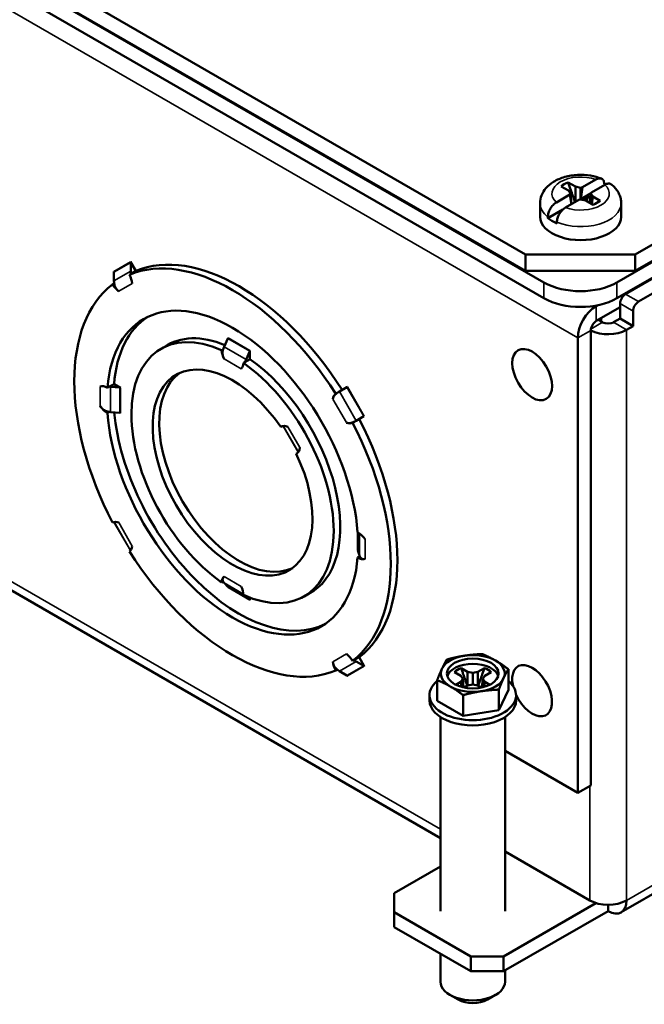
# Paper-space layout 'Layout1' of a CAD drawing. Units: inches. Extents: x 0 to 16.4, y 0 to 10.4.
# Drawn here: x 10.1 to 10.4, y 0.5 to 0.9 of the extents above; entities that cross this region are included whole.
import ezdxf

# ---------------------------------------------------------------- set-up
doc = ezdxf.new("R2010")
doc.units = ezdxf.units.IN
doc.header["$MEASUREMENT"] = 0
doc.layers.add('Viewport6ForCustomObjects_0', color=7, linetype='Continuous')
doc.layers.add('Visible (ANSI)', color=7, linetype='Continuous', lineweight=50)
doc.layers.add('Visible Narrow (ANSI)', color=7, linetype='Continuous', lineweight=35)

# ---------------------------------------------------------------- blocks, each defined once
blk = doc.blocks.new('CustomObjectsInViewport6_0')
at = {"layer": 'Visible (ANSI)'}
for p, q in [((-10002.5277, -10006.5718), (-10015.3264, -10013.9611)), ((-10002.4499, -10006.595), (-10015.3971, -10014.0701)), ((-10002.4499, -10006.6563), (-10015.3971, -10014.1313)), ((-10002.5277, -10006.6359), (-10015.3264, -10014.0252)), ((-10015.6799, -10014.0701), (-10023.147, -10009.759)), ((-10015.7506, -10013.9611), (-10023.0692, -10009.7357)), ((-10023.147, -10009.8202), (-10015.6799, -10014.1313)), ((-10015.7506, -10014.0252), (-10023.0692, -10009.7998)), ((-10016.0803, -10016.2233), (-10022.7707, -10012.3606)), ((-10015.5861, -10013.6822), (-10015.5577, -10013.6985)), ((-10015.5307, -10013.7012), (-10015.4789, -10013.6712)), ((-10015.4459, -10013.6896), (-10015.4459, -10013.6925)), ((-10015.5846, -10013.7141), (-10015.613, -10013.6977)), ((-10015.5773, -10013.7255), (-10015.5846, -10013.7141)), ((-10015.5799, -10013.7296), (-10015.5773, -10013.7255)), ((-10015.5773, -10013.7255), (-10015.5731, -10013.7662)), ((-10015.5577, -10013.6985), (-10015.5577, -10013.7573)), ((-10015.5577, -10013.6985), (-10015.5378, -10013.7027)), ((-10015.5378, -10013.7027), (-10015.5307, -10013.7012)), ((-10015.5378, -10013.7027), (-10015.5378, -10013.7483)), ((-10015.5375, -10013.7472), (-10015.5307, -10013.7012)), ((-10015.4972, -10013.7238), (-10015.5375, -10013.7472)), ((-10015.4982, -10013.7255), (-10015.502, -10013.7616)), ((-10015.4957, -10013.7213), (-10015.4982, -10013.7255)), ((-10015.4982, -10013.7255), (-10015.491, -10013.7369)), ((-10015.4439, -10013.6913), (-10015.4957, -10013.7213)), ((-10015.6948, -10013.7631), (-10015.6948, -10013.8153)), ((-10015.6317, -10013.7597), (-10015.5799, -10013.7296)), ((-10015.5448, -10013.7498), (-10015.5966, -10013.7798)), ((-10015.5799, -10013.7296), (-10015.5734, -10013.7663)), ((-10015.5377, -10013.7483), (-10015.5448, -10013.7498)), ((-10015.5178, -10013.7525), (-10015.5377, -10013.7483)), ((-10015.518, -10013.743), (-10015.5375, -10013.7472)), ((-10015.5088, -10013.7377), (-10015.518, -10013.743)), ((-10015.518, -10013.743), (-10015.518, -10013.7524)), ((-10015.4894, -10013.7688), (-10015.5178, -10013.7525)), ((-10015.491, -10013.7369), (-10015.494, -10013.7662)), ((-10015.491, -10013.7369), (-10015.4626, -10013.7533)), ((-10015.3808, -10013.7631), (-10015.3808, -10013.8153)), ((-10015.6061, -10013.7869), (-10015.6648, -10013.8209)), ((-10015.6648, -10013.8209), (-10015.6648, -10013.8164)), ((-10015.6297, -10013.8365), (-10015.6297, -10013.841)), ((-10017.2602, -10014.025), (-10017.2804, -10013.9899)), ((-10017.2796, -10013.9928), (-10017.2796, -10014.0266)), ((-10015.7506, -10013.9611), (-10015.7506, -10014.0252)), ((-10015.3264, -10013.9611), (-10015.7506, -10013.9611)), ((-10015.3264, -10014.0252), (-10015.3264, -10013.9611)), ((-10017.3446, -10014.0641), (-10017.3446, -10014.0303)), ((-10017.279, -10014.0364), (-10017.2568, -10014.0236)), ((-10015.7506, -10014.0252), (-10015.3264, -10014.0252)), ((-10015.1612, -10013.9984), (-10015.3638, -10014.1153)), ((-10015.111, -10014.0274), (-10015.3136, -10014.1443)), ((-10017.2851, -10014.0399), (-10017.279, -10014.0364)), ((-10017.344, -10014.0739), (-10017.35, -10014.0774)), ((-10015.4773, -10014.1613), (-10015.4729, -10014.1587)), ((-10015.385, -10014.166), (-10015.4773, -10014.2193)), ((-10015.385, -10014.1521), (-10015.385, -10014.21)), ((-10015.3348, -10014.239), (-10015.3348, -10014.1811)), ((-10015.4695, -10014.2147), (-10015.4525, -10014.2245)), ((-10015.4577, -10014.208), (-10015.4577, -10014.2215)), ((-10015.385, -10014.21), (-10015.4101, -10014.2245)), ((-10015.385, -10014.21), (-10015.3348, -10014.239)), ((-10015.4985, -10014.256), (-10015.4985, -10016.0188)), ((-10015.3599, -10014.2535), (-10015.3348, -10014.239)), ((-10016.9181, -10014.3193), (-10016.9035, -10014.2869)), ((-10015.5487, -10014.285), (-10015.5487, -10016.0478)), ((-10017.1257, -10014.3059), (-10017.1625, -10014.3272)), ((-10016.9221, -10014.3295), (-10016.9279, -10014.3328)), ((-10016.8186, -10014.3359), (-10016.8333, -10014.3683)), ((-10016.818, -10014.3669), (-10016.818, -10014.3332)), ((-10016.8373, -10014.3784), (-10016.8177, -10014.3671)), ((-10016.8432, -10014.3817), (-10016.8374, -10014.3784)), ((-10017.3615, -10014.4736), (-10017.3698, -10014.4784)), ((-10017.3443, -10014.4636), (-10017.3615, -10014.4736)), ((-10017.3577, -10014.474), (-10017.3224, -10014.4775)), ((-10017.3197, -10014.4783), (-10017.3444, -10014.4641)), ((-10016.4718, -10014.493), (-10016.4425, -10014.4761)), ((-10016.4425, -10014.4761), (-10016.4404, -10014.4749)), ((-10016.4799, -10014.4978), (-10016.486, -10014.5013)), ((-10016.4718, -10014.493), (-10016.4799, -10014.4977)), ((-10017.3698, -10014.5763), (-10017.3615, -10014.5715)), ((-10017.3224, -10014.5755), (-10017.3577, -10014.572)), ((-10016.4149, -10014.6103), (-10016.4068, -10014.6056)), ((-10016.3775, -10014.5887), (-10016.4068, -10014.6056)), ((-10016.3754, -10014.5875), (-10016.3775, -10014.5887)), ((-10016.6946, -10014.6276), (-10016.6988, -10014.63)), ((-10016.421, -10014.6137), (-10016.415, -10014.6102)), ((-10016.6389, -10014.7337), (-10016.6348, -10014.7313)), ((-10016.3929, -10015.1307), (-10016.4012, -10015.1355)), ((-10016.3937, -10015.1285), (-10016.3998, -10015.1082)), ((-10016.9279, -10015.2322), (-10016.9221, -10015.2289)), ((-10016.9035, -10015.2498), (-10016.9181, -10015.2343)), ((-10016.8299, -10015.2868), (-10016.8186, -10015.2987)), ((-10016.818, -10015.3007), (-10016.818, -10015.2915)), ((-10016.5717, -10015.2654), (-10016.6085, -10015.2867)), ((-10016.3927, -10015.5202), (-10016.4149, -10015.533)), ((-10016.415, -10015.533), (-10016.421, -10015.5365)), ((-10016.4068, -10015.5384), (-10016.3775, -10015.5553)), ((-10016.3754, -10015.5574), (-10016.3956, -10015.5224)), ((-10016.486, -10015.574), (-10016.4799, -10015.5705)), ((-10016.4425, -10015.5928), (-10016.4718, -10015.5759)), ((-10016.0014, -10015.5942), (-10016.0264, -10015.5798)), ((-10015.9941, -10015.6057), (-10016.0014, -10015.5942)), ((-10016.0002, -10015.5647), (-10015.9752, -10015.5791)), ((-10015.9752, -10015.5791), (-10015.9553, -10015.5833)), ((-10015.9752, -10015.5791), (-10015.9752, -10015.6323)), ((-10015.9553, -10015.5833), (-10015.9355, -10015.5791)), ((-10015.9553, -10015.5833), (-10015.9553, -10015.6281)), ((-10015.9355, -10015.5791), (-10015.9105, -10015.5647)), ((-10015.9355, -10015.5791), (-10015.9355, -10015.6323)), ((-10015.9093, -10015.5942), (-10015.9165, -10015.6057)), ((-10015.8843, -10015.5798), (-10015.9093, -10015.5942)), ((-10015.8176, -10015.6481), (-10015.8176, -10015.5681)), ((-10016.0931, -10015.6907), (-10016.0931, -10015.6108)), ((-10016.0213, -10015.6287), (-10016.0014, -10015.6172)), ((-10016.0014, -10015.6172), (-10015.9941, -10015.6057)), ((-10016.0014, -10015.6172), (-10015.9993, -10015.6371)), ((-10015.9941, -10015.6057), (-10015.9907, -10015.6393)), ((-10015.9752, -10015.6323), (-10015.9882, -10015.6398)), ((-10015.9553, -10015.6281), (-10015.9752, -10015.6323)), ((-10015.9355, -10015.6323), (-10015.9553, -10015.6281)), ((-10015.9224, -10015.6398), (-10015.9355, -10015.6323)), ((-10015.9165, -10015.6057), (-10015.92, -10015.6393)), ((-10015.9165, -10015.6057), (-10015.9093, -10015.6172)), ((-10015.9093, -10015.6172), (-10015.9114, -10015.6371)), ((-10015.9093, -10015.6172), (-10015.8894, -10015.6287)), ((-10016.1228, -10015.6898), (-10016.1228, -10015.6694)), ((-10015.9922, -10015.7489), (-10015.9922, -10015.669)), ((-10015.8545, -10015.7276), (-10015.8545, -10015.6477)), ((-10015.8176, -10015.6481), (-10015.8545, -10015.7276)), ((-10015.7878, -10015.6898), (-10015.7878, -10015.6694)), ((-10015.9922, -10015.7489), (-10016.0931, -10015.6907)), ((-10015.8545, -10015.7276), (-10015.9922, -10015.7489)), ((-10016.0803, -10015.7542), (-10016.0803, -10016.5063)), ((-10015.8303, -10015.7542), (-10015.8303, -10016.5063)), ((-10015.5487, -10016.0478), (-10015.8303, -10015.8852)), ((-10015.5487, -10016.0478), (-10015.4985, -10016.0188)), ((-10015.8303, -10016.2754), (-10015.5027, -10016.4646)), ((-10016.2601, -10016.4366), (-10016.0803, -10016.3328)), ((-10015.1606, -10016.3837), (-10015.3808, -10016.5108)), ((-10016.2601, -10016.4366), (-10016.2601, -10016.51)), ((-10015.4783, -10016.475), (-10015.8358, -10016.6814)), ((-10016.2601, -10016.5679), (-10016.2601, -10016.51)), ((-10016.2601, -10016.51), (-10015.9631, -10016.6814)), ((-10015.8358, -10016.7394), (-10015.4313, -10016.5058)), ((-10015.4313, -10016.5058), (-10015.4313, -10016.4817)), ((-10016.2601, -10016.5679), (-10015.9631, -10016.7394)), ((-10016.0803, -10016.6717), (-10016.0803, -10016.7798)), ((-10015.9631, -10016.7394), (-10015.9631, -10016.6814)), ((-10015.9631, -10016.6814), (-10015.8358, -10016.6814)), ((-10015.8358, -10016.7394), (-10015.8358, -10016.6814)), ((-10015.9631, -10016.7394), (-10015.8358, -10016.7394)), ((-10015.8303, -10016.7362), (-10015.8303, -10016.7798)), ((-10016.0119, -10016.8492), (-10016.0437, -10016.8308)), ((-10015.8988, -10016.8492), (-10015.8669, -10016.8308))]:
    blk.add_line(p, q, dxfattribs=at)
at = {"layer": 'Visible (ANSI)', "extrusion": (0, 0, -1)}
for centre, major_axis, ratio, start_param, end_param in [((-10015.5378, -10013.7255), (0.0893, 0), 0.57735, 3.71064, 4.139959), ((-10015.5378, -10013.7255), (-0.0893, 0), 0.57735, 3.71064, 4.139959), ((-10015.5378, -10013.8153), (0.157, 0), 0.57735, 0, 3.141593), ((-10015.5378, -10013.7675), (-0.157, 0), 0.57735, 5.337792, 5.654399), ((-10017.284, -10013.992), (0.0025, -0.00433), 0.816497, 4.712389, 5.327053), ((-10017.2788, -10014.0767), (-0.038, 0.0658), 0.816497, 5.19192, 5.327053), ((-10015.5385, -10014.0496), (-0.2, 0), 0.57735, 3.926991, 5.497787), ((-10015.3638, -10014.1398), (0.015, 0.026), 0.57735, 3.926991, 5.497787), ((-10015.4773, -10014.2438), (0.0505, 0.0875), 0.57735, 3.926991, 5.497787), ((-10016.8604, -10014.7925), (-0.3435, 0.595), 0.57735, 5.585235, 6.256606), ((-10015.4313, -10014.2123), (-0.101, 0), 0.57735, 3.926991, 5.440944), ((-10016.8742, -10014.3297), (0.038, 0.0658), 0.57735, 4.394365, 4.541655), ((-10016.8215, -10014.3352), (-0.0025, -0.00433), 0.57735, 3.926991, 4.541655), ((-10015.7255, -10014.4271), (0.0545, -0.0944), 0.57735, 2.35619449019235, 8.639379797371936), ((-10016.8855, -10014.8069), (0.2187, -0.3789), 0.57735, 4.84964, 10.858324), ((-10017.3232, -10014.4803), (0.005, 0), 0.57735, 4.883123, 5.497787), ((-10017.3448, -10014.5287), (-0.076, 0), 0.57735, 4.883123, 4.933853), ((-10016.8604, -10014.7925), (0.3435, -0.595), 0.57735, 0.026579, 2.249382), ((-10016.6668, -10014.6807), (-0.03, 0.052), 0.57735, 6.21456, 6.969038), ((-10016.6668, -10014.6807), (0.03, -0.052), 0.57735, 5.597332, 6.351811), ((-10016.3188, -10015.1211), (-0.076, 0), 0.57735, 6.062534, 6.112451), ((-10016.8742, -10015.1731), (-0.038, -0.0658), 0.57735, 0.170734, 0.31611), ((-10016.8215, -10015.3028), (0.0025, 0.00433), 0.57735, 0.170734, 0.785398), ((-10016.379, -10015.5595), (0.0025, -0.00433), 0.816497, 4.097725, 4.712389), ((-10015.9553, -10015.5853), (-0.1, 0), 0.57735, 2.35619449019235, 8.639379797371936), ((-10015.7255, -10015.6518), (-0.0545, 0.0944), 0.57735, 5.21592, 11.151933), ((-10016.4498, -10015.5126), (-0.038, 0.0658), 0.816497, 4.097725, 4.232858), ((-10015.9553, -10015.6057), (0.084, 0), 0.57735, 3.704848, 4.149134), ((-10015.9553, -10015.6057), (0.084, 0), 0.57735, 5.275644, 5.71993), ((-10015.9553, -10016.7798), (0.125, 0), 0.57735, 0, 3.141593)]:
    blk.add_ellipse(centre, major_axis=major_axis, ratio=ratio, start_param=start_param, end_param=end_param, dxfattribs=at)
at = {"layer": 'Visible (ANSI)'}
for centre, major_axis, ratio, start_param, end_param in [((-10015.5378, -10013.7675), (-0.0593, 0), 0.57735, 4.018816, 4.201158), ((-10016.8855, -10014.8069), (-0.4332, 0.7504), 0.57735, 4.787397, 6.208177), ((-10016.8604, -10014.7925), (-0.4335, 0.7508), 0.57735, 4.787431, 6.208144), ((-10017.349, -10014.0295), (-0.0025, 0.00433), 0.816497, 4.097725, 4.712389), ((-10017.2138, -10014.0392), (0.038, -0.0658), 0.816497, 4.097725, 4.232932), ((-10017.319, -10014.0561), (-0.0325, 0.0563), 0.57735, 4.087983, 4.667198), ((-10015.5385, -10013.9884), (0.2, 0), 0.57735, 3.926991, 5.497787), ((-10016.8855, -10014.8069), (-0.4332, 0.7504), 0.57735, 0.075008, 1.495788), ((-10016.8855, -10014.8069), (-0.3438, 0.5954), 0.57735, 4.014291, 6.981283), ((-10017.319, -10014.0561), (0.0325, -0.0563), 0.57735, 4.75758, 5.336795), ((-10015.3136, -10014.1688), (-0.015, -0.026), 0.57735, 3.926991, 5.497787), ((-10015.4773, -10014.2438), (-0.015, -0.026), 0.57735, 3.926991, 5.497787), ((-10015.4313, -10014.2123), (0.03, 0), 0.57735, 3.926991, 5.497787), ((-10016.8855, -10014.8069), (-0.277, 0.4798), 0.57735, 5.606091, 8.531076), ((-10016.8604, -10014.7925), (-0.2773, 0.4802), 0.57735, 5.637663, 6.325655), ((-10016.9064, -10014.2862), (0.0025, 0.00433), 0.57735, 4.883123, 5.497787), ((-10016.8855, -10014.3542), (0.03, -0.052), 0.57735, 3.989464, 4.612844), ((-10016.7894, -10014.3787), (-0.038, -0.0658), 0.57735, 4.883123, 5.030413), ((-10016.8604, -10014.7925), (0.2772, -0.4802), 0.57735, 6.240715, 8.530962), ((-10016.8855, -10014.3542), (0.03, -0.052), 0.57735, 0.099545, 0.722925), ((-10016.8855, -10014.8069), (0.277, -0.4798), 0.57735, 5.606091, 8.531076), ((-10016.8604, -10014.7925), (-0.2185, 0.3785), 0.57735, 0.047495, 3.094097), ((-10017.3717, -10014.5263), (-0.03, 0.052), 0.57735, 5.454137, 6.18364), ((-10017.3448, -10014.4307), (0.076, 0), 0.57735, 4.490925, 4.541655), ((-10016.452, -10014.5567), (-0.0325, 0.0563), 0.57735, 0.045191, 0.624406), ((-10017.3717, -10014.5263), (0.03, -0.052), 0.57735, 4.811934, 5.541437), ((-10016.8855, -10014.8069), (0.3438, -0.5954), 0.57735, 4.014291, 6.981283), ((-10017.3232, -10014.5783), (-0.005, 0), 0.57735, 3.926991, 4.541655), ((-10016.8604, -10014.7925), (0.4335, -0.7508), 0.57735, 0.075042, 1.495755), ((-10016.452, -10014.5567), (0.0325, -0.0563), 0.57735, 5.658779, 6.237994), ((-10016.8855, -10014.8069), (0.4332, -0.7504), 0.57735, 0.075008, 1.495788), ((-10017.319, -10015.0572), (-0.0325, 0.0563), 0.57735, 5.658779, 6.237994), ((-10016.3994, -10015.0876), (-0.03, 0.052), 0.57735, 4.811934, 5.541437), ((-10017.319, -10015.0572), (0.0325, -0.0563), 0.57735, 0.045191, 0.624406), ((-10016.8855, -10014.8069), (0.4333, -0.7504), 0.57735, 4.787397, 6.208177), ((-10016.4047, -10015.1086), (0.005, 0), 0.57735, 0.170734, 0.785398), ((-10016.3994, -10015.0876), (0.03, -0.052), 0.57735, 5.454137, 6.18364), ((-10016.8855, -10015.2597), (-0.03, 0.052), 0.57735, 0.099545, 0.722925), ((-10016.9064, -10015.2538), (0.0025, 0.00433), 0.57735, 5.497787, 6.112451), ((-10016.8855, -10015.2597), (-0.03, 0.052), 0.57735, 3.989464, 4.612844), ((-10016.452, -10015.5578), (-0.0325, 0.0563), 0.57735, 4.75758, 5.336795), ((-10015.9553, -10015.5853), (-0.1235, 0), 0.57735, 4.974188, 6.021386), ((-10015.9553, -10015.5853), (-0.1235, 0), 0.57735, 3.926991, 4.974188), ((-10016.452, -10015.5578), (0.0325, -0.0563), 0.57735, 4.087983, 4.667198), ((-10016.3848, -10015.4751), (0.038, -0.0658), 0.816497, 5.191846, 5.327053), ((-10015.9553, -10015.6057), (0.1, 0), 0.57735, 0.177711, 2.963882), ((-10015.9553, -10015.5853), (0.1235, 0), 0.57735, 6.021386, 7.068583), ((-10016.444, -10015.597), (-0.0025, 0.00433), 0.816497, 4.712389, 5.327053), ((-10015.9553, -10015.5853), (-0.1235, 0), 0.57735, 6.021386, 7.068583), ((-10015.9553, -10015.6694), (-0.1675, 0), 0.57735, 5.677947, 10.030017), ((-10015.9553, -10015.5853), (0.1235, 0), 0.57735, 3.926991, 4.974188), ((-10015.9553, -10015.5853), (0.1235, 0), 0.57735, 4.974188, 6.021386), ((-10015.9553, -10015.6898), (-0.1675, 0), 0.57735, 0, 3.141593), ((-10015.4313, -10016.4234), (0.101, 0), 0.57735, 3.926991, 5.497787), ((-10015.4313, -10016.4234), (0.0505, -0.0875), 0.57735, 5.497787, 7.068583), ((-10015.9553, -10016.8165), (0.08, 0), 0.57735, 3.926991, 5.497787)]:
    blk.add_ellipse(centre, major_axis=major_axis, ratio=ratio, start_param=start_param, end_param=end_param, dxfattribs=at)
for points, knots in [([(-10015.6948, -10013.7631), (-10015.6948, -10013.7526), (-10015.6927, -10013.7422), (-10015.6851, -10013.7223), (-10015.6792, -10013.713), (-10015.6638, -10013.6948), (-10015.6536, -10013.6866), (-10015.6292, -10013.6717), (-10015.6145, -10013.6656), (-10015.583, -10013.6567), (-10015.5662, -10013.6541), (-10015.5325, -10013.6524), (-10015.5156, -10013.6534), (-10015.4847, -10013.6586), (-10015.4706, -10013.6624), (-10015.4573, -10013.6677)], [0.78709, 0.78709, 0.78709, 0.78709, 1.005492, 1.005492, 1.244635, 1.244635, 1.543017, 1.543017, 1.903739, 1.903739, 2.274535, 2.274535, 2.64006, 2.64006, 2.965166, 2.965166, 2.965166, 2.965166]), ([(-10015.4789, -10013.6712), (-10015.4748, -10013.6688), (-10015.4699, -10013.667), (-10015.4624, -10013.6663), (-10015.4583, -10013.667), (-10015.4526, -10013.6703), (-10015.4499, -10013.6733), (-10015.4468, -10013.6801), (-10015.4459, -10013.685), (-10015.4459, -10013.6896)], [-0.1746811, -0.1746811, -0.1746811, -0.1746811, -0.1301477, -0.1301477, -0.0863553, -0.0863553, -0.0430386, -0.0430386, 0, 0, 0, 0]), ([(-10015.4183, -10013.6903), (-10015.419, -10013.6897), (-10015.4197, -10013.6892), (-10015.4232, -10013.6872), (-10015.4273, -10013.6864), (-10015.4349, -10013.6872), (-10015.4397, -10013.6889), (-10015.4439, -10013.6913)], [0.07549563, 0.07549563, 0.07549563, 0.07549563, 0.08635529, 0.08635529, 0.13014766, 0.13014766, 0.17468111, 0.17468111, 0.17468111, 0.17468111]), ([(-10015.4183, -10013.6903), (-10015.4141, -10013.6937), (-10015.4101, -10013.6973), (-10015.4027, -10013.7053), (-10015.3992, -10013.7096), (-10015.393, -10013.7188), (-10015.3903, -10013.7237), (-10015.3857, -10013.7342), (-10015.3839, -10013.7398), (-10015.3814, -10013.7512), (-10015.3808, -10013.7571), (-10015.3808, -10013.7631)], [3.3112413, 3.3112413, 3.3112413, 3.3112413, 3.4347295, 3.4347295, 3.5582178, 3.5582178, 3.681706, 3.681706, 3.8051942, 3.8051942, 3.9286825, 3.9286825, 3.9286825, 3.9286825]), ([(-10015.6648, -10013.8164), (-10015.6648, -10013.8118), (-10015.6638, -10013.8058), (-10015.6607, -10013.7955), (-10015.658, -10013.7893), (-10015.6523, -10013.7794), (-10015.6483, -10013.7739), (-10015.6407, -10013.766), (-10015.6358, -10013.762), (-10015.6317, -10013.7597)], [0, 0, 0, 0, 0.0430386, 0.0430386, 0.0863553, 0.0863553, 0.1301477, 0.1301477, 0.1746811, 0.1746811, 0.1746811, 0.1746811]), ([(-10015.5966, -10013.7798), (-10015.6008, -10013.7822), (-10015.6056, -10013.7861), (-10015.6132, -10013.7941), (-10015.6173, -10013.7996), (-10015.623, -10013.8095), (-10015.6257, -10013.8156), (-10015.6288, -10013.826), (-10015.6297, -10013.8319), (-10015.6297, -10013.8365)], [-0.1746811, -0.1746811, -0.1746811, -0.1746811, -0.1301477, -0.1301477, -0.0863553, -0.0863553, -0.0430386, -0.0430386, 0, 0, 0, 0]), ([(-10017.344, -10014.0739), (-10017.3436, -10014.0767), (-10017.3429, -10014.0795), (-10017.3402, -10014.0878), (-10017.3372, -10014.093), (-10017.3317, -10014.0996), (-10017.3292, -10014.1021), (-10017.3264, -10014.1042)], [-0.24396384, -0.24396384, -0.24396384, -0.24396384, -0.22253377, -0.22253377, -0.17787584, -0.17787584, -0.15011646, -0.15011646, -0.15011646, -0.15011646]), ([(-10016.9221, -10014.3295), (-10016.9225, -10014.331), (-10016.9229, -10014.3325), (-10016.9244, -10014.3398), (-10016.9244, -10014.3458), (-10016.9226, -10014.3561), (-10016.9208, -10014.3615), (-10016.9184, -10014.3663)], [1.51491946, 1.51491946, 1.51491946, 1.51491946, 1.52632093, 1.52632093, 1.56941848, 1.56941848, 1.60767722, 1.60767722, 1.60767722, 1.60767722]), ([(-10016.4799, -10014.4978), (-10016.4821, -10014.4992), (-10016.4842, -10014.5007), (-10016.4901, -10014.5058), (-10016.4931, -10014.5098), (-10016.4961, -10014.5162), (-10016.4969, -10014.519), (-10016.4974, -10014.522)], [-0.24396384, -0.24396384, -0.24396384, -0.24396384, -0.22253377, -0.22253377, -0.17787584, -0.17787584, -0.15011646, -0.15011646, -0.15011646, -0.15011646]), ([(-10017.3985, -10014.5487), (-10017.3956, -10014.5531), (-10017.3918, -10014.5574), (-10017.3838, -10014.5641), (-10017.3786, -10014.5671), (-10017.3702, -10014.57), (-10017.3674, -10014.5707), (-10017.3645, -10014.5711)], [0.1299392, 0.1299392, 0.1299392, 0.1299392, 0.168198, 0.168198, 0.2112955, 0.2112955, 0.2328712, 0.2328712, 0.2328712, 0.2328712]), ([(-10016.4447, -10014.6133), (-10016.4419, -10014.6144), (-10016.439, -10014.615), (-10016.4319, -10014.6157), (-10016.427, -10014.615), (-10016.4197, -10014.6125), (-10016.4173, -10014.6115), (-10016.415, -10014.6102)], [0.15011646, 0.15011646, 0.15011646, 0.15011646, 0.17787584, 0.17787584, 0.22253377, 0.22253377, 0.24396384, 0.24396384, 0.24396384, 0.24396384]), ([(-10016.3922, -10015.1324), (-10016.3914, -10015.1341), (-10016.3905, -10015.1356), (-10016.3871, -10015.1396), (-10016.3842, -10015.1412), (-10016.3786, -10015.1424), (-10016.3755, -10015.1421), (-10016.3725, -10015.141)], [0.6359371, 0.6359371, 0.6359371, 0.6359371, 0.6575127, 0.6575127, 0.7006103, 0.7006103, 0.738869, 0.738869, 0.738869, 0.738869]), ([(-10016.9184, -10015.2097), (-10016.9208, -10015.2117), (-10016.9226, -10015.2144), (-10016.9244, -10015.2197), (-10016.9244, -10015.2231), (-10016.9229, -10015.2272), (-10016.9225, -10015.228), (-10016.9221, -10015.2289)], [0.99874745, 0.99874745, 0.99874745, 0.99874745, 1.03700618, 1.03700618, 1.08010374, 1.08010374, 1.09150521, 1.09150521, 1.09150521, 1.09150521]), ([(-10016.4974, -10015.5401), (-10016.4969, -10015.5436), (-10016.4961, -10015.547), (-10016.4931, -10015.5551), (-10016.4901, -10015.5602), (-10016.4842, -10015.5668), (-10016.4821, -10015.5687), (-10016.4799, -10015.5705)], [0.15011646, 0.15011646, 0.15011646, 0.15011646, 0.17787584, 0.17787584, 0.22253377, 0.22253377, 0.24396384, 0.24396384, 0.24396384, 0.24396384])]:
    blk.add_open_spline(points, degree=3, knots=knots, dxfattribs=at)
for points, weights in [([(-10015.5861, -10013.6822), (-10015.569, -10013.7321), (-10015.5598, -10013.7585)], [1.060163751, 1.09125191762, 1.01698098303]), ([(-10015.5145, -10013.7544), (-10015.5119, -10013.7467), (-10015.5088, -10013.7377)], [1.0269196557, 1.04459358503, 1.0549033438]), ([(-10016.0562, -10015.5312), (-10016.0193, -10015.5213), (-10015.9873, -10015.5164)], [1.07212625495, 1.074735088, 1]), ([(-10015.9873, -10015.5164), (-10015.9553, -10015.5115), (-10015.9184, -10015.5099)], [1, 1.074735088, 1.07212625495]), ([(-10015.9184, -10015.5099), (-10015.8914, -10015.5213), (-10015.868, -10015.5349)], [1.07212625495, 1.074735088, 1]), ([(-10016.0746, -10015.5668), (-10016.0661, -10015.5484), (-10016.0562, -10015.5312)], [1, 1.074735088, 1.07212625495]), ([(-10015.868, -10015.5349), (-10015.8446, -10015.5484), (-10015.8176, -10015.5681)], [1, 1.074735088, 1.07212625495]), ([(-10016.0931, -10015.6108), (-10016.0832, -10015.5853), (-10016.0746, -10015.5668)], [1.07212625495, 1.074735088, 1]), ([(-10016.0002, -10015.5647), (-10015.985, -10015.6088), (-10015.9766, -10015.6331)], [1.06525513657, 1.08462961039, 1.01200149056]), ([(-10015.9341, -10015.6331), (-10015.9256, -10015.6088), (-10015.9105, -10015.5647)], [1.01200149056, 1.08462961039, 1.06525513657]), ([(-10015.8176, -10015.5681), (-10015.8275, -10015.5853), (-10015.836, -10015.6037)], [1.07212625495, 1.074735088, 1]), ([(-10016.0427, -10015.6357), (-10016.0661, -10015.6222), (-10016.0931, -10015.6108)], [1, 1.074735088, 1.07212625495]), ([(-10015.9922, -10015.669), (-10016.0193, -10015.6492), (-10016.0427, -10015.6357)], [1.07212625495, 1.074735088, 1]), ([(-10015.836, -10015.6037), (-10015.8446, -10015.6222), (-10015.8545, -10015.6477)], [1, 1.074735088, 1.07212625495]), ([(-10015.9234, -10015.6541), (-10015.9553, -10015.6591), (-10015.9922, -10015.669)], [1, 1.074735088, 1.07212625495]), ([(-10015.8545, -10015.6477), (-10015.8914, -10015.6492), (-10015.9234, -10015.6541)], [1.07212625495, 1.074735088, 1])]:
    blk.add_rational_spline(points, weights, degree=2, dxfattribs=at)
for points in [[(-10017.279, -10014.0364), (-10017.279, -10014.0364), (-10017.279, -10014.0364), (-10017.279, -10014.0364)], [(-10016.9222, -10014.3294), (-10016.9222, -10014.3295), (-10016.9221, -10014.3295), (-10016.9221, -10014.3295)], [(-10016.8374, -10014.3784), (-10016.8374, -10014.3784), (-10016.8374, -10014.3784), (-10016.8373, -10014.3784)], [(-10017.3615, -10014.4736), (-10017.3615, -10014.4736), (-10017.3615, -10014.4736), (-10017.3615, -10014.4736)], [(-10016.4799, -10014.4977), (-10016.4799, -10014.4977), (-10016.4799, -10014.4978), (-10016.4799, -10014.4978)], [(-10017.3645, -10014.5711), (-10017.3635, -10014.5713), (-10017.3625, -10014.5714), (-10017.3615, -10014.5715)], [(-10017.3615, -10014.5715), (-10017.3615, -10014.5715), (-10017.3615, -10014.5715), (-10017.3615, -10014.5715)], [(-10016.415, -10014.6102), (-10016.415, -10014.6103), (-10016.4149, -10014.6103), (-10016.4149, -10014.6103)], [(-10016.3929, -10015.1307), (-10016.3927, -10015.1313), (-10016.3925, -10015.1319), (-10016.3922, -10015.1324)], [(-10016.4149, -10015.533), (-10016.4149, -10015.533), (-10016.415, -10015.533), (-10016.415, -10015.533)]]:
    blk.add_open_spline(points, degree=3, dxfattribs=at)
at = {"layer": 'Visible Narrow (ANSI)'}
for p, q in [((-10015.5487, -10014.285), (-10023.2703, -10009.8269)), ((-10016.0803, -10016.1892), (-10022.7916, -10012.3144)), ((-10017.3454, -10014.0275), (-10017.2804, -10013.9899)), ((-10017.3446, -10014.0303), (-10017.2796, -10013.9928)), ((-10017.3446, -10014.0641), (-10017.2796, -10014.0266)), ((-10015.6799, -10014.1313), (-10015.6799, -10014.0701)), ((-10015.3971, -10014.1313), (-10015.3971, -10014.0701)), ((-10017.3264, -10014.1042), (-10017.2737, -10014.0738)), ((-10015.3638, -10014.1153), (-10015.3136, -10014.1443)), ((-10015.4796, -10014.16), (-10015.4773, -10014.1613)), ((-10015.4773, -10014.2193), (-10015.4773, -10014.1613)), ((-10015.3348, -10014.1811), (-10015.385, -10014.1521)), ((-10015.4525, -10014.2245), (-10015.4981, -10014.2509)), ((-10015.4101, -10014.2245), (-10015.3599, -10014.2535)), ((-10015.5487, -10014.285), (-10015.4985, -10014.256)), ((-10015.3599, -10016.4646), (-10015.3599, -10014.2535)), ((-10016.9035, -10014.2869), (-10016.8186, -10014.3359)), ((-10016.9029, -10014.2842), (-10016.818, -10014.3332)), ((-10016.9181, -10014.3193), (-10016.8333, -10014.3683)), ((-10016.9184, -10014.3663), (-10016.8527, -10014.4042)), ((-10017.3985, -10014.4728), (-10017.3985, -10014.5487)), ((-10017.3577, -10014.474), (-10017.3577, -10014.572)), ((-10017.3224, -10014.4775), (-10017.3224, -10014.5755)), ((-10017.3197, -10014.4783), (-10017.3197, -10014.5763)), ((-10016.4425, -10014.4761), (-10016.3775, -10014.5887)), ((-10016.4404, -10014.4749), (-10016.3754, -10014.5875)), ((-10016.4974, -10014.522), (-10016.4447, -10014.6133)), ((-10016.4718, -10014.493), (-10016.4068, -10014.6056)), ((-10016.69, -10014.6263), (-10016.6313, -10014.728)), ((-10016.6891, -10014.6261), (-10016.6307, -10014.7272)), ((-10016.689, -10014.6261), (-10016.6307, -10014.7272)), ((-10016.671, -10014.6295), (-10016.6246, -10014.7099)), ((-10017.281, -10015.109), (-10017.3448, -10014.9984)), ((-10017.2804, -10015.1083), (-10017.3439, -10014.9982)), ((-10017.2804, -10015.1082), (-10017.3439, -10014.9982)), ((-10017.2737, -10015.0919), (-10017.3264, -10015.0006)), ((-10016.4012, -10015.0376), (-10016.4012, -10015.1066)), ((-10016.3998, -10015.0384), (-10016.3998, -10015.1082)), ((-10016.3937, -10015.0424), (-10016.3937, -10015.1285)), ((-10016.3725, -10015.0652), (-10016.3725, -10015.141)), ((-10016.9184, -10015.2097), (-10016.8527, -10015.2476)), ((-10016.9181, -10015.2343), (-10016.8435, -10015.2774)), ((-10016.9035, -10015.2498), (-10016.8186, -10015.2987)), ((-10016.9029, -10015.2517), (-10016.818, -10015.3007)), ((-10016.4447, -10015.5097), (-10016.4974, -10015.5401)), ((-10016.4068, -10015.5384), (-10016.4718, -10015.5759)), ((-10016.3775, -10015.5553), (-10016.4425, -10015.5928)), ((-10016.3754, -10015.5574), (-10016.4404, -10015.595)), ((-10015.5027, -10016.0212), (-10015.5027, -10016.4646)), ((-10015.1902, -10016.3666), (-10015.3599, -10016.4646))]:
    blk.add_line(p, q, dxfattribs=at)
at = {"layer": 'Visible Narrow (ANSI)', "extrusion": (0, 0, -1)}
for centre, major_axis, start_param, end_param in [((-10015.5378, -10013.7255), (-0.111, 0), 5.720959, 8.412825), ((-10015.5378, -10013.7255), (0.111, 0), 5.720959, 8.412825), ((-10015.5378, -10013.7631), (-0.157, 0), 5.654399, 6.283185), ((-10015.5378, -10013.7631), (0.157, 0), 0, 2.196199)]:
    blk.add_ellipse(centre, major_axis=major_axis, ratio=0.57735, start_param=start_param, end_param=end_param, dxfattribs=at)

psp = doc.layouts.get("Layout1")

# ---------------------------------------------------------------- block references
at = {"layer": 'Viewport6ForCustomObjects_0', "xscale": 0.1250000000000095, "yscale": 0.1250000000000095, "zscale": 0.1250000000000095}
psp.add_blockref('CustomObjectsInViewport6_0', (1262.34633, 1252.56365), dxfattribs=at)

doc.saveas('drawing.dxf')
